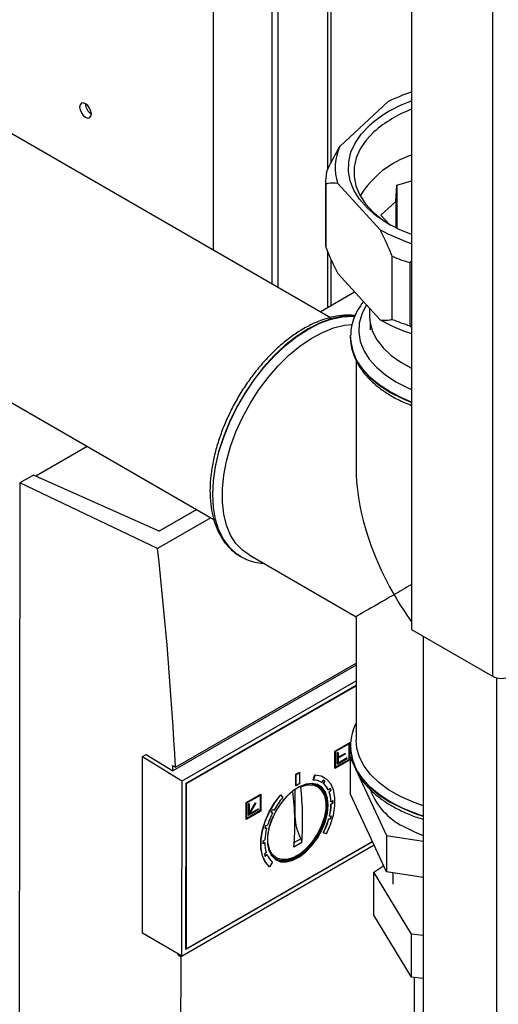
# Paper-space layout 'Blatt3' of a CAD drawing. Units: millimetres. Extents: x 0 to 420, y 0 to 297.
# Drawn here: x 368 to 376, y 101 to 119 of the extents above; entities that cross this region are included whole.
import ezdxf

# ---------------------------------------------------------------- set-up
doc = ezdxf.new("R2010")
doc.units = ezdxf.units.MM

psp = doc.layouts.new('Blatt3')

# ---------------------------------------------------------------- linework, layer by layer
at = {"color": 7, "linetype": 'Continuous', "lineweight": 30}
for p, q in [((371.061, 114.911), (371.061, 127.276)), ((372.121, 126.664), (372.121, 114.299)), ((372.227, 126.602), (372.227, 114.238)), ((376.113, 126.135), (376.113, 107.192)), ((373.193, 116.501), (373.193, 126.045)), ((374.649, 125.29), (374.649, 108.037)), ((373.178, 113.689), (355.822, 123.708)), ((355.822, 118.836), (371.067, 110.035)), ((374.225, 117.604), (373.353, 116.799)), ((373.093, 116.16), (373.093, 115.017)), ((374.382, 116.089), (374.649, 116.171)), ((373.094, 116.111), (373.094, 114.968)), ((373.311, 116.12), (374.082, 115.282)), ((374.364, 115.795), (374.382, 116.089)), ((374.382, 116.089), (374.382, 115.309)), ((374.094, 115.546), (374.364, 115.795)), ((374.364, 115.795), (374.364, 115.318)), ((374.243, 115.383), (374.094, 115.546)), ((373.193, 113.911), (373.193, 114.74)), ((374.299, 113.658), (374.299, 114.801)), ((374.649, 114.706), (374.617, 114.687)), ((374.617, 114.687), (374.617, 113.543)), ((373.311, 114.487), (374.082, 113.649)), ((372.993, 113.796), (373.616, 114.155)), ((373.887, 113.861), (373.887, 113.711)), ((373.897, 113.592), (373.897, 113.466)), ((374.617, 113.543), (374.649, 113.523)), ((373.543, 113.343), (373.543, 113.371)), ((373.543, 113.343), (373.543, 113.336)), ((373.543, 113.336), (373.543, 113.318)), ((373.643, 112.921), (373.643, 110.985)), ((367.843, 110.822), (368.773, 111.359)), ((367.803, 110.838), (367.555, 110.695)), ((370.08, 109.818), (367.803, 110.838)), ((367.843, 110.822), (367.913, 110.789)), ((367.843, 110.82), (367.843, 110.822)), ((367.555, 110.695), (367.545, 99.461)), ((370.051, 109.509), (367.555, 110.695)), ((370.074, 109.821), (370.756, 110.215)), ((370.761, 110.212), (370.08, 109.818)), ((371.015, 110.065), (370.051, 109.509)), ((371.528, 109.377), (371.55, 109.363)), ((371.55, 109.363), (371.557, 109.36)), ((371.707, 109.389), (373.643, 108.271)), ((373.643, 108.271), (373.643, 106.035)), ((374.649, 108.037), (376.113, 107.192)), ((374.861, 107.914), (374.861, 71.292)), ((370.375, 105.546), (373.643, 107.432)), ((373.643, 107.39), (370.328, 105.477)), ((370.495, 105.295), (373.643, 107.112)), ((370.566, 105.255), (373.643, 107.031)), ((370.575, 105.247), (373.643, 107.018)), ((373.261, 105.833), (373.526, 105.986)), ((373.53, 105.984), (373.265, 105.831)), ((373.53, 105.984), (373.526, 105.986)), ((373.529, 105.678), (373.53, 105.984)), ((373.261, 105.527), (373.261, 105.833)), ((373.265, 105.831), (373.261, 105.833)), ((373.265, 105.831), (373.264, 105.525)), ((373.521, 105.969), (373.273, 105.826)), ((373.273, 105.826), (373.273, 105.541)), ((373.305, 105.808), (373.314, 105.813)), ((373.305, 105.604), (373.305, 105.808)), ((373.305, 105.808), (373.309, 105.806)), ((373.309, 105.806), (373.318, 105.811)), ((373.309, 105.806), (373.309, 105.602)), ((373.314, 105.813), (373.318, 105.811)), ((373.318, 105.811), (373.317, 105.719)), ((373.317, 105.723), (373.441, 105.795)), ((373.441, 105.795), (373.445, 105.793)), ((373.517, 105.685), (373.517, 105.967)), ((373.521, 105.683), (373.521, 105.969)), ((373.543, 105.92), (373.543, 105.913)), ((373.543, 105.885), (373.543, 105.92)), ((373.543, 105.913), (373.543, 105.895)), ((369.777, 102.534), (369.779, 105.738)), ((369.779, 105.738), (369.845, 105.776)), ((369.779, 105.738), (370.474, 105.308)), ((369.845, 105.776), (370.328, 105.477)), ((373.264, 105.525), (373.529, 105.678)), ((373.273, 105.545), (373.517, 105.685)), ((373.273, 105.541), (373.521, 105.683)), ((373.309, 105.602), (373.485, 105.704)), ((373.317, 105.719), (373.445, 105.793)), ((373.445, 105.782), (373.317, 105.709)), ((373.317, 105.621), (373.482, 105.716)), ((373.485, 105.714), (373.317, 105.617)), ((373.317, 105.709), (373.317, 105.617)), ((373.445, 105.793), (373.445, 105.782)), ((373.485, 105.714), (373.482, 105.716)), ((373.485, 105.704), (373.485, 105.714)), ((373.517, 105.685), (373.521, 105.683)), ((373.561, 105.734), (373.539, 105.721)), ((373.539, 105.721), (373.609, 105.569)), ((373.539, 105.721), (373.539, 105.067)), ((370.323, 105.577), (370.375, 105.546)), ((372.554, 105.415), (372.625, 105.456)), ((372.557, 105.413), (372.628, 105.454)), ((372.628, 105.454), (372.625, 105.456)), ((372.628, 105.25), (372.628, 105.454)), ((373.264, 105.525), (373.261, 105.527)), ((373.305, 105.604), (373.309, 105.602)), ((373.64, 105.503), (374.196, 104.304)), ((370.474, 105.308), (370.495, 105.295)), ((370.492, 102.12), (370.495, 105.296)), ((372.554, 105.211), (372.554, 105.415)), ((372.554, 105.415), (372.557, 105.413)), ((372.557, 105.209), (372.557, 105.413)), ((372.867, 105.313), (372.899, 105.404)), ((372.87, 105.311), (372.867, 105.313)), ((372.903, 105.402), (372.87, 105.311)), ((372.903, 105.402), (372.899, 105.404)), ((373.025, 105.267), (373.021, 105.269)), ((373.025, 105.267), (373.051, 105.31)), ((373.049, 105.249), (373.076, 105.292)), ((373.079, 105.29), (373.053, 105.247)), ((373.068, 105.358), (373.064, 105.36)), ((373.079, 105.29), (373.076, 105.292)), ((370.563, 102.242), (370.566, 105.255)), ((370.566, 105.252), (370.575, 105.247)), ((370.572, 102.252), (370.575, 105.247)), ((372.536, 105.141), (372.535, 104.65)), ((372.554, 105.211), (372.557, 105.209)), ((372.628, 105.25), (372.557, 105.209)), ((372.939, 105.195), (372.841, 105.249)), ((373.053, 105.247), (373.049, 105.249)), ((373.143, 105.131), (373.14, 105.133)), ((373.143, 105.131), (373.176, 105.165)), ((373.155, 105.096), (373.188, 105.13)), ((373.159, 105.094), (373.155, 105.096)), ((373.192, 105.128), (373.159, 105.094)), ((373.192, 105.128), (373.188, 105.13)), ((371.652, 104.905), (371.918, 105.058)), ((371.652, 104.599), (371.652, 104.905)), ((371.652, 104.905), (371.656, 104.903)), ((371.656, 104.903), (371.921, 105.056)), ((371.656, 104.597), (371.656, 104.903)), ((371.665, 104.898), (371.912, 105.04)), ((371.909, 105.038), (371.908, 104.757)), ((371.912, 105.04), (371.912, 104.755)), ((371.918, 105.058), (371.921, 105.056)), ((371.921, 105.056), (371.921, 104.75)), ((372.279, 105.046), (372.282, 105.044)), ((372.282, 105.044), (372.315, 104.991)), ((373.192, 104.919), (373.189, 104.921)), ((373.192, 104.919), (373.228, 104.94)), ((374.196, 103.651), (373.539, 105.067)), ((371.921, 104.75), (371.656, 104.597)), ((371.664, 104.612), (371.665, 104.898)), ((371.908, 104.757), (371.664, 104.616)), ((371.912, 104.755), (371.664, 104.612)), ((371.696, 104.879), (371.705, 104.884)), ((371.696, 104.675), (371.696, 104.879)), ((371.7, 104.877), (371.696, 104.879)), ((371.7, 104.877), (371.709, 104.882)), ((371.7, 104.673), (371.7, 104.877)), ((371.877, 104.775), (371.7, 104.673)), ((371.705, 104.884), (371.709, 104.882)), ((371.709, 104.704), (371.821, 104.898)), ((371.709, 104.696), (371.824, 104.896)), ((371.709, 104.882), (371.709, 104.696)), ((371.831, 104.892), (371.715, 104.692)), ((371.715, 104.692), (371.877, 104.785)), ((371.718, 104.698), (371.873, 104.787)), ((371.821, 104.898), (371.827, 104.894)), ((371.821, 104.898), (371.824, 104.896)), ((371.824, 104.896), (371.831, 104.892)), ((371.827, 104.894), (371.831, 104.892)), ((371.873, 104.787), (371.877, 104.785)), ((371.877, 104.785), (371.877, 104.775)), ((371.912, 104.755), (371.908, 104.757)), ((372.106, 104.728), (372.128, 104.717)), ((372.132, 104.715), (372.106, 104.728)), ((372.134, 104.78), (372.16, 104.768)), ((373.189, 104.872), (373.225, 104.893)), ((373.193, 104.87), (373.189, 104.872)), ((373.228, 104.891), (373.193, 104.87)), ((373.228, 104.891), (373.225, 104.893)), ((371.652, 104.599), (371.656, 104.597)), ((371.696, 104.675), (371.7, 104.673)), ((372.128, 104.717), (372.132, 104.715)), ((373.147, 104.606), (373.181, 104.611)), ((373.151, 104.604), (373.147, 104.606)), ((373.184, 104.609), (373.151, 104.604)), ((373.165, 104.658), (373.162, 104.66)), ((373.165, 104.658), (373.198, 104.664)), ((373.184, 104.609), (373.181, 104.611)), ((371.993, 104.438), (372.022, 104.442)), ((372.026, 104.44), (371.993, 104.436)), ((372.008, 104.49), (372.041, 104.494)), ((372.022, 104.442), (372.026, 104.44)), ((373.944, 104.194), (370.563, 102.242)), ((373.943, 104.198), (370.572, 102.252)), ((371.956, 104.206), (371.992, 104.226)), ((372.644, 104.247), (372.503, 104.166)), ((373.049, 104.357), (373.052, 104.355)), ((373.106, 104.334), (373.052, 104.355)), ((374.196, 104.304), (374.861, 104.201)), ((374.196, 104.304), (374.196, 103.651)), ((373.974, 104.13), (370.493, 102.12)), ((371.956, 104.161), (371.988, 104.178)), ((371.991, 104.176), (371.956, 104.157)), ((371.988, 104.178), (371.991, 104.176)), ((372.661, 104.177), (372.519, 104.096)), ((371.985, 103.963), (372.019, 103.996)), ((371.998, 103.929), (372.029, 103.96)), ((372.033, 103.958), (371.999, 103.925)), ((372.029, 103.96), (372.033, 103.958)), ((372.097, 103.964), (372.193, 103.906)), ((372.073, 103.742), (372.077, 103.74)), ((372.131, 103.824), (372.077, 103.74)), ((373.963, 103.641), (374.144, 103.763)), ((374.65, 102.517), (373.963, 103.641)), ((373.963, 102.865), (373.963, 103.641)), ((374.861, 103.548), (374.196, 103.651)), ((374.308, 103.634), (374.308, 103.422)), ((374.65, 101.741), (373.963, 102.865)), ((370.472, 102.132), (369.777, 102.534)), ((374.65, 101.741), (374.65, 102.517)), ((374.861, 102.494), (374.65, 102.517)), ((370.572, 102.252), (370.563, 102.257)), ((370.421, 102.141), (370.439, 102.151)), ((370.473, 102.11), (370.421, 102.141)), ((370.492, 102.12), (370.472, 102.132)), ((370.492, 102.12), (370.473, 102.11)), ((374.861, 101.718), (374.65, 101.741)), ((374.693, 101.736), (374.693, 98.645))]:
    psp.add_line(p, q, dxfattribs=at)
at = {"color": 1, "linetype": 'Continuous', "lineweight": 30}
for p, q in [((373.125, 126.084), (373.125, 116.365)), ((373.125, 114.894), (373.125, 113.872)), ((376.184, 107.164), (376.184, 70.529)), ((372.535, 104.65), (372.532, 104.648))]:
    psp.add_line(p, q, dxfattribs=at)
at = {"color": 7, "linetype": 'Continuous', "lineweight": 30, "flags": 128}
for points in [[(368.745, 117.321), (368.785, 117.306), (368.82, 117.313), (368.843, 117.34), (368.851, 117.382), (368.843, 117.433), (368.82, 117.486), (368.785, 117.533), (368.745, 117.566), (368.704, 117.58), (368.67, 117.573), (368.647, 117.546), (368.639, 117.504), (368.647, 117.453), (368.67, 117.4), (368.704, 117.353), (368.745, 117.321)], [(374.649, 115.195), (374.427, 115.287), (374.205, 115.404), (374.009, 115.536), (373.842, 115.681), (373.707, 115.835), (373.604, 115.999), (373.537, 116.168), (373.505, 116.34), (373.51, 116.514), (373.551, 116.686), (373.627, 116.854), (373.738, 117.015), (373.882, 117.168)], [(373.967, 117.055), (373.826, 116.906), (373.719, 116.748), (373.646, 116.583), (373.608, 116.415), (373.607, 116.245), (373.641, 116.076), (373.712, 115.911), (373.817, 115.753), (373.955, 115.603), (374.124, 115.464), (374.268, 115.368)], [(373.093, 115.017), (373.093, 114.995), (373.094, 114.968)], [(373.887, 113.711), (373.897, 113.595), (373.941, 113.438), (374.02, 113.286), (374.133, 113.141), (374.278, 113.005), (374.452, 112.882), (374.649, 112.775)], [(371.707, 109.389), (371.587, 109.474), (371.469, 109.598), (371.372, 109.75), (371.298, 109.928), (371.248, 110.128), (371.223, 110.348), (371.223, 110.585), (371.248, 110.834), (371.298, 111.092), (371.372, 111.354), (371.469, 111.619), (371.587, 111.88), (371.725, 112.134), (371.88, 112.377), (372.051, 112.606), (372.234, 112.817), (372.427, 113.007), (372.627, 113.173), (372.83, 113.312), (373.035, 113.423), (373.237, 113.504), (373.434, 113.553), (373.575, 113.568)], [(374.861, 104.846), (374.665, 104.916), (374.436, 105.019), (374.232, 105.137), (374.054, 105.268), (373.905, 105.412), (373.789, 105.565), (373.705, 105.724), (373.656, 105.889), (373.643, 106.035)], [(372.899, 105.404), (373.011, 105.385), (373.064, 105.36)], [(373.106, 104.334), (373.181, 104.505), (373.233, 104.676), (373.26, 104.843), (373.261, 104.997), (373.235, 105.132), (373.184, 105.245), (373.109, 105.329), (373.014, 105.382), (372.903, 105.402)], [(373.14, 104.856), (373.127, 104.985), (373.089, 105.094), (373.028, 105.176), (372.946, 105.229), (372.847, 105.249), (372.737, 105.236), (372.619, 105.19), (372.5, 105.114), (372.385, 105.011), (372.279, 104.886), (372.188, 104.744), (372.116, 104.593), (372.066, 104.439), (372.04, 104.29), (372.04, 104.152), (372.066, 104.033), (372.116, 103.937), (372.188, 103.869), (372.278, 103.832), (372.384, 103.828), (372.499, 103.858), (372.618, 103.919), (372.735, 104.009), (372.846, 104.124), (372.945, 104.259), (373.027, 104.406), (373.089, 104.559), (373.127, 104.712), (373.14, 104.856)], [(372.642, 105.191), (372.756, 105.224), (372.86, 105.223), (372.95, 105.189), (373.021, 105.123), (373.071, 105.029), (373.095, 104.911), (373.094, 104.775), (373.066, 104.628), (373.014, 104.477), (372.941, 104.329), (372.849, 104.192), (372.743, 104.073), (372.629, 103.977), (372.512, 103.91), (372.398, 103.874), (372.292, 103.871), (372.2, 103.902), (372.127, 103.964), (372.075, 104.056), (372.048, 104.171), (372.047, 104.306), (372.071, 104.452), (372.121, 104.603), (372.146, 104.661)], [(372.073, 103.742), (371.998, 103.826), (371.947, 103.938), (371.92, 104.073), (371.92, 104.227), (371.946, 104.393), (371.998, 104.564), (372.072, 104.735), (372.167, 104.898), (372.279, 105.046)], [(372.077, 103.74), (372.002, 103.824), (371.95, 103.936), (371.924, 104.071), (371.923, 104.225), (371.95, 104.391), (372.001, 104.562), (372.076, 104.733), (372.171, 104.896), (372.282, 105.044)], [(373.116, 104.862), (373.103, 104.72), (373.065, 104.569), (373.004, 104.418), (372.923, 104.272), (372.826, 104.139), (372.716, 104.026), (372.6, 103.937), (372.482, 103.876), (372.369, 103.847), (372.264, 103.851), (372.175, 103.887), (372.104, 103.953)], [(372.189, 103.868), (372.261, 103.842), (372.366, 103.839), (372.481, 103.868), (372.6, 103.929), (372.718, 104.02), (372.829, 104.135), (372.927, 104.269), (373.01, 104.416), (373.071, 104.569), (373.109, 104.722), (373.122, 104.866)], [(374.494, 104.476), (374.702, 104.37), (374.861, 104.306)]]:
    psp.add_lwpolyline(points, dxfattribs=at)
at = {"color": 1, "linetype": 'Continuous', "lineweight": 30, "flags": 128}
for points in [[(373.832, 113.921), (373.829, 113.915), (373.748, 113.755), (373.703, 113.591), (373.694, 113.424), (373.721, 113.258), (373.784, 113.095), (373.882, 112.938), (374.013, 112.79), (374.175, 112.652), (374.366, 112.527), (374.583, 112.416), (374.649, 112.388)], [(373.624, 113.719), (373.58, 113.721), (373.39, 113.71), (373.19, 113.667), (372.984, 113.592), (372.775, 113.486), (372.567, 113.351), (372.361, 113.188), (372.161, 113.001), (371.97, 112.792), (371.791, 112.563), (371.627, 112.319), (371.479, 112.063), (371.35, 111.799), (371.241, 111.529), (371.156, 111.259), (371.093, 110.993), (371.056, 110.734), (371.043, 110.485)], [(371.049, 110.482), (371.062, 110.73), (371.099, 110.989), (371.162, 111.256), (371.247, 111.526), (371.356, 111.795), (371.485, 112.06), (371.633, 112.316), (371.797, 112.56), (371.976, 112.788), (372.167, 112.998), (372.367, 113.185), (372.573, 113.347), (372.781, 113.482), (372.99, 113.588), (373.196, 113.663), (373.396, 113.707), (373.587, 113.718), (373.622, 113.716)], [(374.649, 112.16), (374.482, 112.23), (374.26, 112.343), (374.064, 112.471), (373.896, 112.611), (373.759, 112.763), (373.654, 112.922), (373.583, 113.088), (373.547, 113.258), (373.543, 113.343)], [(373.543, 113.318), (373.547, 113.251), (373.583, 113.081), (373.654, 112.915), (373.759, 112.756), (373.896, 112.604), (374.064, 112.464), (374.26, 112.336), (374.482, 112.223), (374.649, 112.153)], [(371.043, 110.485), (371.056, 110.251), (371.093, 110.035), (371.156, 109.841), (371.241, 109.67), (371.35, 109.526), (371.479, 109.41), (371.528, 109.377)], [(371.565, 109.355), (371.485, 109.407), (371.356, 109.522), (371.247, 109.666), (371.162, 109.837), (371.099, 110.032), (371.062, 110.248), (371.049, 110.482)], [(373.543, 105.895), (373.547, 105.827), (373.583, 105.658), (373.654, 105.492), (373.759, 105.332), (373.896, 105.181), (374.064, 105.04), (374.26, 104.912), (374.482, 104.799), (374.725, 104.702), (374.861, 104.658)], [(374.26, 104.919), (374.064, 105.047), (373.896, 105.188), (373.759, 105.339), (373.654, 105.499), (373.583, 105.665), (373.547, 105.834), (373.543, 105.885)]]:
    psp.add_lwpolyline(points, dxfattribs=at)
at = {"color": 7, "linetype": 'Continuous', "lineweight": 30}
for centre, radius, start, end in [((375.659, 114.662), 3.273, 107.976, 116), ((375.423, 115.408), 2.339, 109.3164, 131.2148), ((368.968, 117.572), 0.223, 181.6006, 238.3941), ((375.432, 115.386), 2.221, 110.6263, 131.2637), ((374.203, 116.406), 0.937, 155.1935, 197.7597), ((375.192, 114.998), 1.724, 108.3493, 148.6117), ((374.065, 116.16), 0.972, 170.0755, 182.8777), ((375.608, 118.015), 3.13, 240.8105, 252.1598), ((375.705, 118.197), 3.676, 247.5025, 252.775), ((375.608, 116.382), 3.13, 240.8105, 252.1598), ((375.705, 117.054), 3.676, 247.5025, 252.775), ((376.276, 107.506), 0.354, 242.6097, 297.3903), ((372.867, 105.007), 0.305, 58.8257, 89.4169), ((372.888, 105.055), 0.302, 51.5091, 58.0951), ((372.891, 105.053), 0.302, 51.5091, 58.0951), ((373.171, 104.226), 1.109, 127.1766, 145.1217), ((367.118, 104.504), 5.417, 355.6801, 6.4203), ((367.259, 104.585), 5.417, 355.6801, 6.4203), ((372.775, 104.914), 0.344, 351.4621, 76.7553), ((372.735, 104.907), 0.389, 353.9337, 52.9063), ((372.839, 104.993), 0.331, 24.9143, 50.6521), ((372.843, 104.991), 0.331, 24.9139, 50.6525), ((372.607, 104.901), 0.582, 1.9578, 19.6037), ((372.611, 104.899), 0.582, 1.9578, 19.6037), ((372.764, 104.972), 0.453, 20.462, 25.486), ((372.767, 104.969), 0.453, 20.462, 25.486), ((375.038, 105.557), 1.211, 200.3512, 243.2963), ((373.411, 104.063), 1.436, 139.7648, 150.5944), ((372.399, 104.906), 0.826, 359.1399, 2.5075), ((372.402, 104.904), 0.826, 359.1399, 2.5075), ((373.489, 104.016), 1.556, 150.5943, 152.8022), ((372.194, 104.895), 0.996, 346.362, 358.6798), ((372.197, 104.893), 0.996, 346.362, 358.6798), ((373.369, 104.079), 1.391, 152.7745, 162.6291), ((373.434, 104.676), 0.899, 181.6674, 208.4934), ((371.824, 104.989), 1.378, 332.7282, 343.8607), ((371.827, 104.987), 1.378, 332.7282, 343.8606), ((371.95, 104.962), 1.279, 344.0936, 346.6092), ((371.954, 104.96), 1.279, 344.0936, 346.6092), ((373.029, 104.172), 1.039, 165.0577, 177.037), ((373.267, 104.101), 1.318, 162.8148, 165.2808), ((372.826, 104.167), 0.87, 177.4657, 180.7175), ((372.608, 104.178), 0.617, 180.1991, 197.1613), ((372.442, 104.112), 0.481, 197.9793, 202.81), ((372.347, 104.085), 0.339, 202.0047, 230.4817)]:
    psp.add_arc(centre, radius, start, end, dxfattribs=at)
at = {"color": 1, "linetype": 'Continuous', "lineweight": 30}
psp.add_arc((375.673, 107.421), 2.873, 240.534, 253.5799, dxfattribs=at)
at = {"color": 7, "linetype": 'Continuous', "lineweight": 30}
for centre, major_axis, ratio, start_param, end_param in [((375.993, 109.628), (-1.662, 2.878), 0.577335, 0.785358, 1.570756), ((324.642, 129.353), (-32.13, 57.62), 0.567233, 4.001126, 4.071473), ((375.993, 109.628), (2.35, 1.357), 0.00007, 2.179336, 2.356154), ((375.993, 109.628), (2.35, 1.357), 0.00007, 2.356154, 3.141552), ((375.993, 109.628), (-1.662, 2.878), 0.577335, 1.570756, 1.747573), ((375.993, 109.628), (-1.662, 2.878), 0.577335, 1.845193, 1.853863), ((324.642, 129.353), (-32.093, 57.554), 0.567233, 3.999397, 4.001202), ((324.642, 129.353), (-32.093, 57.554), 0.567233, 3.938392, 3.938766)]:
    psp.add_ellipse(centre, major_axis=major_axis, ratio=ratio, start_param=start_param, end_param=end_param, dxfattribs=at)
for points, knots in [([(373.107, 116.328), (373.132, 116.38), (373.21, 116.542), (373.295, 116.695), (373.353, 116.799)], [0, 0, 0, 0, 0.319932, 1, 1, 1, 1]), ([(373.311, 116.12), (373.25, 116.125), (373.175, 116.13), (373.106, 116.114), (373.094, 116.111)], [0, 0, 0, 0, 0.819214, 1, 1, 1, 1]), ([(374.299, 114.801), (374.273, 114.862), (374.204, 115.028), (374.129, 115.184), (374.082, 115.282)], [0, 0, 0, 0, 0.36859, 1, 1, 1, 1]), ([(373.094, 114.968), (373.119, 114.907), (373.188, 114.742), (373.264, 114.586), (373.311, 114.487)], [0, 0, 0, 0, 0.36859, 1, 1, 1, 1]), ([(373.778, 113.98), (373.742, 113.931), (373.669, 113.83), (373.596, 113.665), (373.552, 113.512), (373.548, 113.414), (373.547, 113.375)], [0, 0, 0, 0, 0.2612804, 0.5401258, 0.8142853, 1, 1, 1, 1]), ([(373.628, 113.726), (373.578, 113.73), (373.469, 113.74), (373.289, 113.72), (373.094, 113.673), (372.894, 113.597), (372.692, 113.493), (372.491, 113.362), (372.294, 113.207), (372.104, 113.031), (371.922, 112.834), (371.752, 112.62), (371.594, 112.393), (371.452, 112.153), (371.326, 111.906), (371.219, 111.652), (371.131, 111.397), (371.064, 111.143), (371.02, 110.892), (371.001, 110.694), (370.999, 110.581), (370.999, 110.546)], [0, 0, 0, 0, 0.0440043, 0.0971652, 0.1511344, 0.2057382, 0.2607177, 0.3158501, 0.3709723, 0.4260292, 0.4810105, 0.5359267, 0.5907974, 0.6456467, 0.7005006, 0.7553788, 0.8103067, 0.8653115, 0.9204184, 0.975647, 1, 1, 1, 1]), ([(374.082, 113.649), (374.143, 113.645), (374.218, 113.639), (374.286, 113.655), (374.299, 113.658)], [0, 0, 0, 0, 0.819214, 1, 1, 1, 1]), ([(373.543, 113.316), (373.543, 113.315), (373.539, 113.258), (373.56, 113.144), (373.608, 112.978), (373.69, 112.817), (373.8, 112.663), (373.94, 112.517), (374.106, 112.382), (374.298, 112.26), (374.48, 112.165), (374.604, 112.117), (374.649, 112.1)], [0, 0, 0, 0, 0.001405, 0.11426, 0.227027, 0.340707, 0.456027, 0.573101, 0.691548, 0.810806, 0.930393, 1, 1, 1, 1]), ([(370.999, 110.546), (371, 110.505), (371.002, 110.387), (371.023, 110.201), (371.071, 109.996), (371.144, 109.81), (371.238, 109.645), (371.356, 109.508), (371.453, 109.42), (371.515, 109.387), (371.527, 109.381)], [0, 0, 0, 0, 0.079431, 0.229817, 0.38028, 0.530101, 0.678469, 0.824597, 0.968223, 1, 1, 1, 1]), ([(371.567, 109.358), (371.594, 109.343), (371.67, 109.298), (371.805, 109.255), (371.917, 109.242), (371.971, 109.236)], [0, 0, 0, 0, 0.221822, 0.627369, 1, 1, 1, 1]), ([(373.643, 106.339), (373.639, 106.333), (373.605, 106.274), (373.57, 106.153), (373.54, 106.005), (373.545, 105.914), (373.547, 105.881)], [0, 0, 0, 0, 0.040469, 0.41691, 0.786914, 1, 1, 1, 1]), ([(373.543, 105.893), (373.543, 105.892), (373.539, 105.835), (373.56, 105.72), (373.608, 105.554), (373.69, 105.393), (373.8, 105.239), (373.94, 105.094), (374.106, 104.959), (374.297, 104.836), (374.511, 104.728), (374.7, 104.649), (374.823, 104.613), (374.861, 104.602)], [0, 0, 0, 0, 0.001271, 0.103364, 0.205379, 0.308219, 0.412544, 0.518454, 0.625607, 0.733493, 0.841677, 0.949838, 1, 1, 1, 1]), ([(372.661, 104.177), (372.661, 104.183), (372.661, 104.198), (372.655, 104.222), (372.647, 104.24), (372.644, 104.247)], [0, 0, 0, 0, 0.267311, 0.690449, 1, 1, 1, 1]), ([(370.473, 102.11), (370.469, 101.388), (370.46, 99.943), (370.377, 98.546), (370.335, 97.848)], [0, 0, 0, 0, 0.4998759, 1, 1, 1, 1])]:
    psp.add_open_spline(points, degree=3, knots=knots, dxfattribs=at)

doc.saveas('drawing.dxf')
